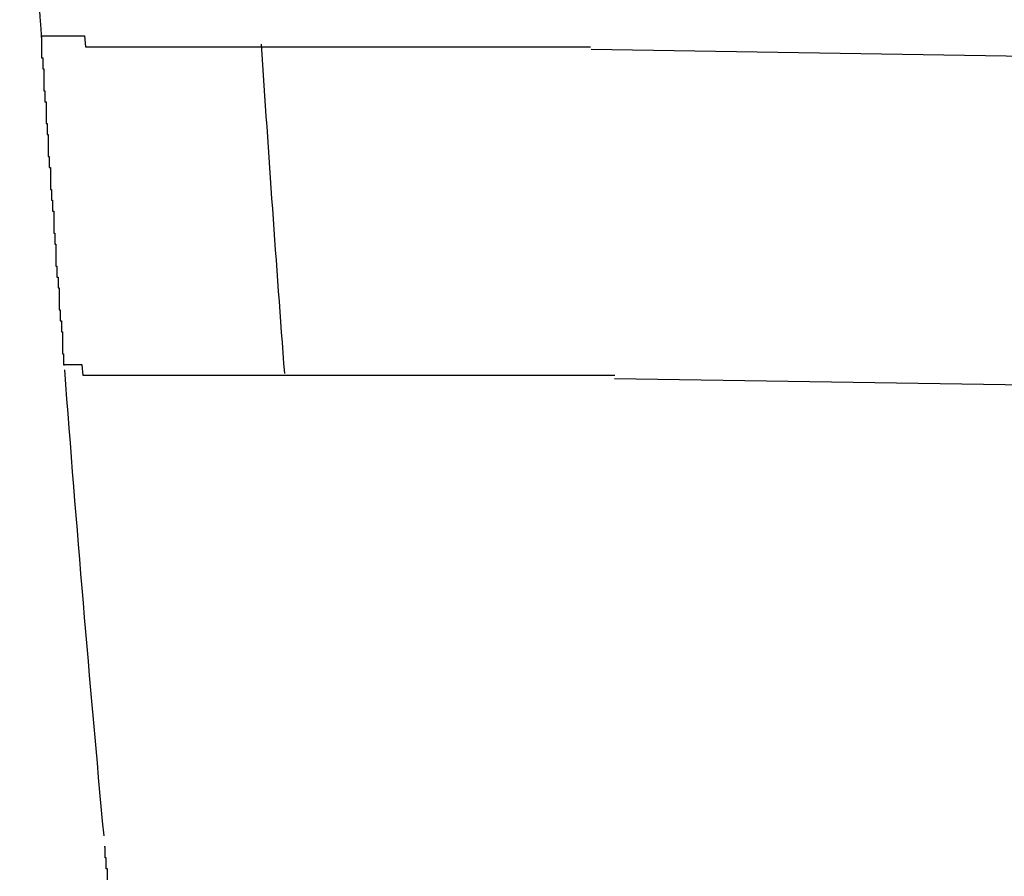
# Model space of a CAD drawing. Extents: x 543 to 20719, y 176 to 14052.
# Drawn here: x 5471 to 5480, y 13025 to 13033 of the extents above; entities that cross this region are included whole.
import ezdxf

# ---------------------------------------------------------------- set-up
doc = ezdxf.new("R2010")
doc.units = 0
doc.header["$LTSCALE"] = 50
doc.header["$MEASUREMENT"] = 0
doc.layers.add('鼻隠し前コーナー樹脂', color=4, linetype='CONTINUOUS')

msp = doc.modelspace()

# ---------------------------------------------------------------- linework, layer by layer
at = {"layer": '鼻隠し前コーナー樹脂', "linetype": 'Continuous'}
for p, q in [((5498.3602, 13032.029), (5476.6642, 13032.3761)), ((5498.3122, 13029.0294), (5476.8789, 13029.3723))]:
    msp.add_line(p, q, dxfattribs=at)
at = {"layer": '鼻隠し前コーナー樹脂'}
for points in [[(5471.6504, 13032.5, 0), (5471.6504, 13032.5, 0), (5471.6504, 13032.5, 0), (5471.6504, 13032.5, 0), (5471.6504, 13032.5, 0), (5471.6504, 13032.5, 0), (5471.6504, 13032.5, 0), (5471.6504, 13032.4, 0), (5471.6504, 13032.4, 0), (5471.6504, 13032.4, 0), (5471.6504, 13032.4, 0), (5471.6504, 13032.4, 0), (5471.6504, 13032.4, 0), (5471.6504, 13032.4, 0), (5471.6504, 13032.4, 0), (5471.6504, 13032.4, 0), (5471.6504, 13032.4, 0), (5471.6504, 13032.4, 0), (5471.6504, 13032.4, 0), (5471.6504, 13032.4, 0), (5471.6504, 13032.4, 0), (5471.6504, 13032.4, 0), (5471.6504, 13032.4, 0), (5471.6504, 13032.4, 0), (5471.6504, 13032.4, 0), (5471.6504, 13032.4, 0), (5471.6504, 13032.4, 0), (5471.6504, 13032.4, 0), (5471.6504, 13032.4, 0), (5471.6504, 13032.4, 0), (5471.6504, 13032.4, 0), (5471.6504, 13032.4, 0), (5471.6504, 13032.4, 0), (5471.6504, 13032.4, 0), (5471.6504, 13032.4, 0), (5471.6504, 13032.4, 0), (5471.6504, 13032.4, 0), (5471.6504, 13032.4, 0), (5471.6504, 13032.4, 0), (5471.6504, 13032.4, 0), (5471.6504, 13032.4, 0), (5471.6504, 13032.4, 0), (5471.6504, 13032.4, 0), (5471.6504, 13032.4, 0), (5471.6504, 13032.4, 0), (5471.6504, 13032.4, 0), (5471.6504, 13032.4, 0), (5471.6504, 13032.4, 0), (5471.6504, 13032.4, 0), (5471.6504, 13032.4, 0), (5471.6504, 13032.4, 0), (5471.6504, 13032.4, 0), (5471.6504, 13032.4, 0), (5471.6504, 13032.4, 0), (5471.6504, 13032.4, 0), (5471.6504, 13032.4, 0), (5471.6504, 13032.4, 0), (5471.6504, 13032.4, 0), (5471.6504, 13032.4, 0), (5471.6504, 13032.4, 0), (5471.6504, 13032.4, 0), (5471.6504, 13032.4, 0), (5471.6504, 13032.3, 0), (5471.6604, 13032.3, 0), (5471.6604, 13032.3, 0), (5471.6604, 13032.3, 0), (5471.6604, 13032.3, 0), (5471.6604, 13032.3, 0), (5471.6604, 13032.3, 0), (5471.6604, 13032.3, 0), (5471.6604, 13032.3, 0), (5471.6604, 13032.3, 0), (5471.6604, 13032.3, 0), (5471.6604, 13032.3, 0), (5471.6604, 13032.3, 0), (5471.6604, 13032.3, 0), (5471.6604, 13032.3, 0), (5471.6604, 13032.3, 0), (5471.6604, 13032.3, 0), (5471.6604, 13032.3, 0), (5471.6604, 13032.3, 0), (5471.6604, 13032.3, 0), (5471.6604, 13032.3, 0), (5471.6604, 13032.3, 0), (5471.6604, 13032.3, 0), (5471.6604, 13032.3, 0), (5471.6604, 13032.3, 0), (5471.6604, 13032.2, 0), (5471.6604, 13032.2, 0), (5471.6604, 13032.2, 0), (5471.6604, 13032.2, 0), (5471.6604, 13032.2, 0), (5471.6604, 13032.2, 0), (5471.6604, 13032.2, 0), (5471.6604, 13032.2, 0), (5471.6604, 13032.2, 0), (5471.6604, 13032.2, 0), (5471.6604, 13032.2, 0), (5471.6704, 13032.2, 0), (5471.6704, 13032.2, 0), (5471.6704, 13032.2, 0), (5471.6704, 13032.2, 0), (5471.6704, 13032.2, 0), (5471.6704, 13032.2, 0), (5471.6704, 13032.2, 0), (5471.6704, 13032.2, 0), (5471.6704, 13032.1, 0), (5471.6704, 13032.1, 0), (5471.6704, 13032.1, 0), (5471.6704, 13032.1, 0), (5471.6704, 13032.1, 0), (5471.6704, 13032.1, 0), (5471.6704, 13032.1, 0), (5471.6704, 13032.1, 0), (5471.6704, 13032.1, 0), (5471.6704, 13032.1, 0), (5471.6704, 13032.1, 0), (5471.6704, 13032.1, 0), (5471.6704, 13032.1, 0), (5471.6704, 13032.1, 0), (5471.6704, 13032.1, 0), (5471.6704, 13032.1, 0), (5471.6704, 13032.1, 0), (5471.6704, 13032, 0), (5471.6804, 13032, 0), (5471.6804, 13032, 0), (5471.6804, 13032, 0), (5471.6804, 13032, 0), (5471.6804, 13032, 0), (5471.6804, 13032, 0), (5471.6804, 13032, 0), (5471.6804, 13032, 0), (5471.6804, 13032, 0), (5471.6804, 13032, 0), (5471.6804, 13032, 0), (5471.6804, 13032, 0), (5471.6804, 13032, 0), (5471.6804, 13032, 0), (5471.6804, 13031.9, 0), (5471.6804, 13031.9, 0), (5471.6804, 13031.9, 0), (5471.6804, 13031.9, 0), (5471.6804, 13031.9, 0), (5471.6804, 13031.9, 0), (5471.6804, 13031.9, 0), (5471.6804, 13031.9, 0), (5471.6904, 13031.9, 0), (5471.6904, 13031.9, 0), (5471.6904, 13031.9, 0), (5471.6904, 13031.9, 0), (5471.6904, 13031.9, 0), (5471.6904, 13031.9, 0), (5471.6904, 13031.8, 0), (5471.6904, 13031.8, 0), (5471.6904, 13031.8, 0), (5471.6904, 13031.8, 0), (5471.6904, 13031.8, 0), (5471.6904, 13031.8, 0), (5471.6904, 13031.8, 0), (5471.6904, 13031.8, 0), (5471.6904, 13031.8, 0), (5471.6904, 13031.8, 0), (5471.6904, 13031.8, 0), (5471.6904, 13031.8, 0), (5471.6904, 13031.8, 0), (5471.6904, 13031.7, 0), (5471.7004, 13031.7, 0), (5471.7004, 13031.7, 0), (5471.7004, 13031.7, 0), (5471.7004, 13031.7, 0), (5471.7004, 13031.7, 0), (5471.7004, 13031.7, 0), (5471.7004, 13031.7, 0), (5471.7004, 13031.7, 0), (5471.7004, 13031.7, 0), (5471.7004, 13031.7, 0), (5471.7004, 13031.7, 0), (5471.7004, 13031.6, 0), (5471.7004, 13031.6, 0), (5471.7004, 13031.6, 0), (5471.7004, 13031.6, 0), (5471.7004, 13031.6, 0), (5471.7004, 13031.6, 0), (5471.7004, 13031.6, 0), (5471.7004, 13031.6, 0), (5471.7104, 13031.6, 0), (5471.7104, 13031.6, 0), (5471.7104, 13031.6, 0), (5471.7104, 13031.6, 0), (5471.7104, 13031.5, 0), (5471.7104, 13031.5, 0), (5471.7104, 13031.5, 0), (5471.7104, 13031.5, 0), (5471.7104, 13031.5, 0), (5471.7104, 13031.5, 0), (5471.7104, 13031.5, 0), (5471.7104, 13031.5, 0), (5471.7104, 13031.5, 0), (5471.7104, 13031.5, 0), (5471.7104, 13031.5, 0), (5471.7104, 13031.5, 0), (5471.7104, 13031.4, 0), (5471.7204, 13031.4, 0), (5471.7204, 13031.4, 0), (5471.7204, 13031.4, 0), (5471.7204, 13031.4, 0), (5471.7204, 13031.4, 0), (5471.7204, 13031.4, 0), (5471.7204, 13031.4, 0), (5471.7204, 13031.4, 0), (5471.7204, 13031.4, 0), (5471.7204, 13031.4, 0), (5471.7204, 13031.3, 0), (5471.7204, 13031.3, 0), (5471.7204, 13031.3, 0), (5471.7204, 13031.3, 0), (5471.7204, 13031.3, 0), (5471.7204, 13031.3, 0), (5471.7204, 13031.3, 0), (5471.7304, 13031.3, 0), (5471.7304, 13031.3, 0), (5471.7304, 13031.3, 0), (5471.7304, 13031.3, 0), (5471.7304, 13031.2, 0), (5471.7304, 13031.2, 0), (5471.7304, 13031.2, 0), (5471.7304, 13031.2, 0), (5471.7304, 13031.2, 0), (5471.7304, 13031.2, 0), (5471.7304, 13031.2, 0), (5471.7304, 13031.2, 0), (5471.7304, 13031.2, 0), (5471.7304, 13031.2, 0), (5471.7304, 13031.2, 0), (5471.7304, 13031.1, 0), (5471.7404, 13031.1, 0), (5471.7404, 13031.1, 0), (5471.7404, 13031.1, 0), (5471.7404, 13031.1, 0), (5471.7404, 13031.1, 0), (5471.7404, 13031.1, 0), (5471.7404, 13031.1, 0), (5471.7404, 13031.1, 0), (5471.7404, 13031.1, 0), (5471.7404, 13031.1, 0), (5471.7404, 13031, 0), (5471.7404, 13031, 0), (5471.7404, 13031, 0), (5471.7404, 13031, 0), (5471.7404, 13031, 0), (5471.7504, 13031, 0), (5471.7504, 13031, 0), (5471.7504, 13031, 0), (5471.7504, 13031, 0), (5471.7504, 13031, 0), (5471.7504, 13031, 0)], [(5471.6504, 13032.5, 0), (5471.6504, 13032.5, 0), (5471.6504, 13032.5, 0), (5471.6504, 13032.5, 0), (5471.6504, 13032.5, 0), (5471.6504, 13032.5, 0), (5471.6504, 13032.5, 0), (5471.6604, 13032.5, 0), (5471.6604, 13032.5, 0), (5471.6604, 13032.5, 0), (5471.6604, 13032.5, 0), (5471.6604, 13032.5, 0), (5471.6604, 13032.5, 0), (5471.6604, 13032.5, 0), (5471.6604, 13032.5, 0), (5471.6604, 13032.5, 0), (5471.6704, 13032.5, 0), (5471.6704, 13032.5, 0), (5471.6704, 13032.5, 0), (5471.6704, 13032.5, 0), (5471.6704, 13032.5, 0), (5471.6704, 13032.5, 0), (5471.6704, 13032.5, 0), (5471.6804, 13032.5, 0), (5471.6804, 13032.5, 0), (5471.6804, 13032.5, 0), (5471.6804, 13032.5, 0), (5471.6804, 13032.5, 0), (5471.6904, 13032.5, 0), (5471.6904, 13032.5, 0), (5471.6904, 13032.5, 0), (5471.6904, 13032.5, 0), (5471.6904, 13032.5, 0), (5471.7004, 13032.5, 0), (5471.7004, 13032.5, 0), (5471.7004, 13032.5, 0), (5471.7004, 13032.5, 0), (5471.7104, 13032.5, 0), (5471.7104, 13032.5, 0), (5471.7104, 13032.5, 0), (5471.7204, 13032.5, 0), (5471.7204, 13032.5, 0), (5471.7204, 13032.5, 0), (5471.7304, 13032.5, 0), (5471.7304, 13032.5, 0), (5471.7304, 13032.5, 0), (5471.7404, 13032.5, 0), (5471.7404, 13032.5, 0), (5471.7404, 13032.5, 0), (5471.7504, 13032.5, 0), (5471.7504, 13032.5, 0), (5471.7604, 13032.5, 0), (5471.7604, 13032.5, 0), (5471.7604, 13032.5, 0), (5471.7704, 13032.5, 0), (5471.7704, 13032.5, 0), (5471.7804, 13032.5, 0), (5471.7804, 13032.5, 0), (5471.7904, 13032.5, 0), (5471.7904, 13032.5, 0), (5471.8004, 13032.5, 0), (5471.8004, 13032.5, 0), (5471.8104, 13032.5, 0), (5471.8104, 13032.5, 0), (5471.8204, 13032.5, 0), (5471.8204, 13032.5, 0), (5471.8304, 13032.5, 0), (5471.8404, 13032.5, 0), (5471.8404, 13032.5, 0), (5471.8504, 13032.5, 0), (5471.8504, 13032.5, 0), (5471.8604, 13032.5, 0), (5471.8604, 13032.5, 0), (5471.8704, 13032.5, 0), (5471.8804, 13032.5, 0), (5471.8804, 13032.5, 0), (5471.8904, 13032.5, 0), (5471.9004, 13032.5, 0), (5471.9004, 13032.5, 0), (5471.9104, 13032.5, 0), (5471.9204, 13032.5, 0), (5471.9204, 13032.5, 0), (5471.9304, 13032.5, 0), (5471.9404, 13032.5, 0), (5471.9404, 13032.5, 0), (5471.9504, 13032.5, 0), (5471.9604, 13032.5, 0), (5471.9704, 13032.5, 0), (5471.9704, 13032.5, 0), (5471.9804, 13032.5, 0), (5471.9904, 13032.5, 0), (5471.9904, 13032.5, 0), (5472.0004, 13032.5, 0), (5472.0104, 13032.5, 0), (5472.0204, 13032.5, 0), (5472.0304, 13032.5, 0), (5472.0304, 13032.5, 0), (5472.0404, 13032.5, 0), (5472.0504, 13032.4, 0), (5472.0604, 13032.4, 0), (5472.0704, 13032.4, 0), (5472.0704, 13032.4, 0), (5472.0804, 13032.4, 0), (5472.0904, 13032.4, 0), (5472.1004, 13032.4, 0), (5472.1104, 13032.4, 0), (5472.1204, 13032.4, 0), (5472.1204, 13032.4, 0), (5472.1304, 13032.4, 0), (5472.1404, 13032.4, 0), (5472.1504, 13032.4, 0), (5472.1604, 13032.4, 0), (5472.1704, 13032.4, 0), (5472.1804, 13032.4, 0), (5472.1904, 13032.4, 0), (5472.2004, 13032.4, 0), (5472.2104, 13032.4, 0), (5472.2204, 13032.4, 0), (5472.2304, 13032.4, 0), (5472.2404, 13032.4, 0), (5472.2404, 13032.4, 0), (5472.2504, 13032.4, 0), (5472.2604, 13032.4, 0), (5472.2704, 13032.4, 0), (5472.2804, 13032.4, 0), (5472.2904, 13032.4, 0), (5472.3004, 13032.4, 0), (5472.3104, 13032.4, 0), (5472.3304, 13032.4, 0), (5472.3404, 13032.4, 0), (5472.3504, 13032.4, 0), (5472.3604, 13032.4, 0), (5472.3704, 13032.4, 0), (5472.3804, 13032.4, 0), (5472.3904, 13032.4, 0), (5472.4004, 13032.4, 0), (5472.4104, 13032.4, 0), (5472.4204, 13032.4, 0), (5472.4304, 13032.4, 0), (5472.4404, 13032.4, 0), (5472.4504, 13032.4, 0), (5472.4704, 13032.4, 0), (5472.4804, 13032.4, 0), (5472.4904, 13032.4, 0), (5472.5004, 13032.4, 0), (5472.5104, 13032.4, 0), (5472.5204, 13032.4, 0), (5472.5304, 13032.4, 0), (5472.5504, 13032.4, 0), (5472.5604, 13032.4, 0), (5472.5704, 13032.4, 0), (5472.5804, 13032.4, 0), (5472.5904, 13032.4, 0), (5472.6104, 13032.4, 0), (5472.6204, 13032.4, 0), (5472.6304, 13032.4, 0), (5472.6404, 13032.4, 0), (5472.6504, 13032.4, 0), (5472.6704, 13032.4, 0), (5472.6804, 13032.4, 0), (5472.6904, 13032.4, 0), (5472.7004, 13032.4, 0), (5472.7204, 13032.4, 0), (5472.7304, 13032.4, 0), (5472.7404, 13032.4, 0), (5472.7604, 13032.4, 0), (5472.7704, 13032.4, 0), (5472.7804, 13032.4, 0), (5472.7904, 13032.4, 0), (5472.8104, 13032.4, 0), (5472.8204, 13032.4, 0), (5472.8304, 13032.4, 0), (5472.8504, 13032.4, 0), (5472.8604, 13032.4, 0), (5472.8704, 13032.4, 0), (5472.8904, 13032.4, 0), (5472.9004, 13032.4, 0), (5472.9204, 13032.4, 0), (5472.9304, 13032.4, 0), (5472.9404, 13032.4, 0), (5472.9604, 13032.4, 0), (5472.9704, 13032.4, 0), (5472.9804, 13032.4, 0), (5473.0004, 13032.4, 0), (5473.0104, 13032.4, 0), (5473.0304, 13032.4, 0), (5473.0404, 13032.4, 0), (5473.0504, 13032.4, 0), (5473.0704, 13032.4, 0), (5473.0804, 13032.4, 0), (5473.1004, 13032.4, 0), (5473.1104, 13032.4, 0), (5473.1304, 13032.4, 0), (5473.1404, 13032.4, 0), (5473.1604, 13032.4, 0), (5473.1704, 13032.4, 0), (5473.1904, 13032.4, 0), (5473.2004, 13032.4, 0), (5473.2204, 13032.4, 0), (5473.2304, 13032.4, 0), (5473.2504, 13032.4, 0), (5473.2604, 13032.4, 0), (5473.2804, 13032.4, 0), (5473.2904, 13032.4, 0), (5473.3104, 13032.4, 0), (5473.3204, 13032.4, 0), (5473.3404, 13032.4, 0), (5473.3504, 13032.4, 0), (5473.3704, 13032.4, 0), (5473.3804, 13032.4, 0), (5473.4004, 13032.4, 0), (5473.4104, 13032.4, 0), (5473.4304, 13032.4, 0), (5473.4504, 13032.4, 0), (5473.4604, 13032.4, 0), (5473.4804, 13032.4, 0), (5473.4904, 13032.4, 0), (5473.5104, 13032.4, 0), (5473.5304, 13032.4, 0), (5473.5404, 13032.4, 0), (5473.5604, 13032.4, 0), (5473.5704, 13032.4, 0), (5473.5904, 13032.4, 0), (5473.6104, 13032.4, 0), (5473.6204, 13032.4, 0), (5473.6404, 13032.4, 0), (5473.6604, 13032.4, 0), (5473.6704, 13032.4, 0), (5473.6904, 13032.4, 0), (5473.7004, 13032.4, 0), (5473.7204, 13032.4, 0), (5473.7404, 13032.4, 0), (5473.7504, 13032.4, 0), (5473.7704, 13032.4, 0), (5473.7904, 13032.4, 0), (5473.8104, 13032.4, 0), (5473.8204, 13032.4, 0), (5473.8404, 13032.4, 0), (5473.8604, 13032.4, 0), (5473.8704, 13032.4, 0), (5473.8904, 13032.4, 0), (5473.9104, 13032.4, 0), (5473.9204, 13032.4, 0), (5473.9404, 13032.4, 0), (5473.9604, 13032.4, 0), (5473.9804, 13032.4, 0), (5473.9904, 13032.4, 0), (5474.0104, 13032.4, 0), (5474.0304, 13032.4, 0), (5474.0504, 13032.4, 0), (5474.0604, 13032.4, 0), (5474.0804, 13032.4, 0), (5474.1004, 13032.4, 0), (5474.1204, 13032.4, 0), (5474.1304, 13032.4, 0), (5474.1504, 13032.4, 0), (5474.1704, 13032.4, 0), (5474.1904, 13032.4, 0), (5474.2104, 13032.4, 0), (5474.2204, 13032.4, 0), (5474.2404, 13032.4, 0), (5474.2604, 13032.4, 0), (5474.2804, 13032.4, 0), (5474.3004, 13032.4, 0), (5474.3104, 13032.4, 0), (5474.3304, 13032.4, 0), (5474.3504, 13032.4, 0), (5474.3704, 13032.4, 0), (5474.3904, 13032.4, 0), (5474.4104, 13032.4, 0), (5474.4204, 13032.4, 0), (5474.4404, 13032.4, 0), (5474.4604, 13032.4, 0), (5474.4804, 13032.4, 0), (5474.5004, 13032.4, 0), (5474.5204, 13032.4, 0), (5474.5304, 13032.4, 0), (5474.5504, 13032.4, 0), (5474.5704, 13032.4, 0), (5474.5904, 13032.4, 0), (5474.6104, 13032.4, 0), (5474.6304, 13032.4, 0), (5474.6504, 13032.4, 0), (5474.6704, 13032.4, 0), (5474.6804, 13032.4, 0), (5474.7004, 13032.4, 0), (5474.7204, 13032.4, 0), (5474.7404, 13032.4, 0), (5474.7604, 13032.4, 0), (5474.7804, 13032.4, 0), (5474.8004, 13032.4, 0), (5474.8204, 13032.4, 0), (5474.8404, 13032.4, 0), (5474.8604, 13032.4, 0), (5474.8804, 13032.4, 0), (5474.8904, 13032.4, 0), (5474.9104, 13032.4, 0), (5474.9304, 13032.4, 0), (5474.9504, 13032.4, 0), (5474.9704, 13032.4, 0), (5474.9904, 13032.4, 0), (5475.0104, 13032.4, 0), (5475.0304, 13032.4, 0), (5475.0504, 13032.4, 0), (5475.0704, 13032.4, 0), (5475.0904, 13032.4, 0), (5475.1104, 13032.4, 0), (5475.1304, 13032.4, 0), (5475.1504, 13032.4, 0), (5475.1704, 13032.4, 0), (5475.1904, 13032.4, 0), (5475.2104, 13032.4, 0), (5475.2304, 13032.4, 0), (5475.2404, 13032.4, 0), (5475.2604, 13032.4, 0), (5475.2804, 13032.4, 0), (5475.3004, 13032.4, 0), (5475.3204, 13032.4, 0), (5475.3404, 13032.4, 0), (5475.3604, 13032.4, 0), (5475.3804, 13032.4, 0), (5475.4004, 13032.4, 0), (5475.4204, 13032.4, 0), (5475.4404, 13032.4, 0), (5475.4604, 13032.4, 0), (5475.4804, 13032.4, 0), (5475.5004, 13032.4, 0), (5475.5204, 13032.4, 0), (5475.5404, 13032.4, 0), (5475.5604, 13032.4, 0), (5475.5804, 13032.4, 0), (5475.6004, 13032.4, 0), (5475.6204, 13032.4, 0), (5475.6404, 13032.4, 0), (5475.6604, 13032.4, 0), (5475.6804, 13032.4, 0), (5475.7004, 13032.4, 0), (5475.7204, 13032.4, 0), (5475.7404, 13032.4, 0), (5475.7604, 13032.4, 0), (5475.7804, 13032.4, 0), (5475.8004, 13032.4, 0), (5475.8204, 13032.4, 0), (5475.8504, 13032.4, 0), (5475.8704, 13032.4, 0), (5475.8904, 13032.4, 0), (5475.9104, 13032.4, 0), (5475.9304, 13032.4, 0), (5475.9504, 13032.4, 0), (5475.9704, 13032.4, 0), (5475.9904, 13032.4, 0), (5476.0104, 13032.4, 0), (5476.0304, 13032.4, 0), (5476.0504, 13032.4, 0), (5476.0704, 13032.4, 0), (5476.0904, 13032.4, 0), (5476.1104, 13032.4, 0), (5476.1304, 13032.4, 0), (5476.1504, 13032.4, 0), (5476.1704, 13032.4, 0), (5476.1904, 13032.4, 0), (5476.2104, 13032.4, 0), (5476.2304, 13032.4, 0), (5476.2504, 13032.4, 0), (5476.2704, 13032.4, 0), (5476.2904, 13032.4, 0), (5476.3104, 13032.4, 0), (5476.3404, 13032.4, 0), (5476.3604, 13032.4, 0), (5476.3804, 13032.4, 0), (5476.4004, 13032.4, 0), (5476.4204, 13032.4, 0), (5476.4404, 13032.4, 0), (5476.4604, 13032.4, 0), (5476.4804, 13032.4, 0), (5476.5004, 13032.4, 0), (5476.5204, 13032.4, 0), (5476.5404, 13032.4, 0), (5476.5604, 13032.4, 0), (5476.5804, 13032.4, 0), (5476.6004, 13032.4, 0), (5476.6204, 13032.4, 0), (5476.6404, 13032.4, 0), (5476.6604, 13032.4, 0)], [(5471.7504, 13031, 0), (5471.7504, 13030.9, 0), (5471.7504, 13030.9, 0), (5471.7504, 13030.9, 0), (5471.7504, 13030.9, 0), (5471.7504, 13030.9, 0), (5471.7504, 13030.9, 0), (5471.7504, 13030.9, 0), (5471.7504, 13030.9, 0), (5471.7504, 13030.9, 0), (5471.7504, 13030.9, 0), (5471.7604, 13030.9, 0), (5471.7604, 13030.8, 0), (5471.7604, 13030.8, 0), (5471.7604, 13030.8, 0), (5471.7604, 13030.8, 0), (5471.7604, 13030.8, 0), (5471.7604, 13030.8, 0), (5471.7604, 13030.8, 0), (5471.7604, 13030.8, 0), (5471.7604, 13030.8, 0), (5471.7604, 13030.8, 0), (5471.7604, 13030.8, 0), (5471.7604, 13030.7, 0), (5471.7604, 13030.7, 0), (5471.7604, 13030.7, 0), (5471.7704, 13030.7, 0), (5471.7704, 13030.7, 0), (5471.7704, 13030.7, 0), (5471.7704, 13030.7, 0), (5471.7704, 13030.7, 0), (5471.7704, 13030.7, 0), (5471.7704, 13030.7, 0), (5471.7704, 13030.7, 0), (5471.7704, 13030.6, 0), (5471.7704, 13030.6, 0), (5471.7704, 13030.6, 0), (5471.7704, 13030.6, 0), (5471.7704, 13030.6, 0), (5471.7704, 13030.6, 0), (5471.7704, 13030.6, 0), (5471.7704, 13030.6, 0), (5471.7804, 13030.6, 0), (5471.7804, 13030.6, 0), (5471.7804, 13030.6, 0), (5471.7804, 13030.5, 0), (5471.7804, 13030.5, 0), (5471.7804, 13030.5, 0), (5471.7804, 13030.5, 0), (5471.7804, 13030.5, 0), (5471.7804, 13030.5, 0), (5471.7804, 13030.5, 0), (5471.7804, 13030.5, 0), (5471.7804, 13030.5, 0), (5471.7804, 13030.5, 0), (5471.7804, 13030.5, 0), (5471.7804, 13030.4, 0), (5471.7804, 13030.4, 0), (5471.7904, 13030.4, 0), (5471.7904, 13030.4, 0), (5471.7904, 13030.4, 0), (5471.7904, 13030.4, 0), (5471.7904, 13030.4, 0), (5471.7904, 13030.4, 0), (5471.7904, 13030.4, 0), (5471.7904, 13030.4, 0), (5471.7904, 13030.4, 0), (5471.7904, 13030.4, 0), (5471.7904, 13030.3, 0), (5471.7904, 13030.3, 0), (5471.7904, 13030.3, 0), (5471.7904, 13030.3, 0), (5471.7904, 13030.3, 0), (5471.7904, 13030.3, 0), (5471.8004, 13030.3, 0), (5471.8004, 13030.3, 0), (5471.8004, 13030.3, 0), (5471.8004, 13030.3, 0), (5471.8004, 13030.3, 0), (5471.8004, 13030.3, 0), (5471.8004, 13030.2, 0), (5471.8004, 13030.2, 0), (5471.8004, 13030.2, 0), (5471.8004, 13030.2, 0), (5471.8004, 13030.2, 0), (5471.8004, 13030.2, 0), (5471.8004, 13030.2, 0), (5471.8004, 13030.2, 0), (5471.8004, 13030.2, 0), (5471.8004, 13030.2, 0), (5471.8004, 13030.2, 0), (5471.8104, 13030.2, 0), (5471.8104, 13030.1, 0), (5471.8104, 13030.1, 0), (5471.8104, 13030.1, 0), (5471.8104, 13030.1, 0), (5471.8104, 13030.1, 0), (5471.8104, 13030.1, 0), (5471.8104, 13030.1, 0), (5471.8104, 13030.1, 0), (5471.8104, 13030.1, 0), (5471.8104, 13030.1, 0), (5471.8104, 13030.1, 0), (5471.8104, 13030.1, 0), (5471.8104, 13030.1, 0), (5471.8104, 13030.1, 0), (5471.8104, 13030, 0), (5471.8104, 13030, 0), (5471.8104, 13030, 0), (5471.8204, 13030, 0), (5471.8204, 13030, 0), (5471.8204, 13030, 0), (5471.8204, 13030, 0), (5471.8204, 13030, 0), (5471.8204, 13030, 0), (5471.8204, 13030, 0), (5471.8204, 13030, 0), (5471.8204, 13030, 0), (5471.8204, 13030, 0), (5471.8204, 13030, 0), (5471.8204, 13029.9, 0), (5471.8204, 13029.9, 0), (5471.8204, 13029.9, 0), (5471.8204, 13029.9, 0), (5471.8204, 13029.9, 0), (5471.8204, 13029.9, 0), (5471.8204, 13029.9, 0), (5471.8204, 13029.9, 0), (5471.8204, 13029.9, 0), (5471.8304, 13029.9, 0), (5471.8304, 13029.9, 0), (5471.8304, 13029.9, 0), (5471.8304, 13029.9, 0), (5471.8304, 13029.9, 0), (5471.8304, 13029.9, 0), (5471.8304, 13029.8, 0), (5471.8304, 13029.8, 0), (5471.8304, 13029.8, 0), (5471.8304, 13029.8, 0), (5471.8304, 13029.8, 0), (5471.8304, 13029.8, 0), (5471.8304, 13029.8, 0), (5471.8304, 13029.8, 0), (5471.8304, 13029.8, 0), (5471.8304, 13029.8, 0), (5471.8304, 13029.8, 0), (5471.8304, 13029.8, 0), (5471.8304, 13029.8, 0), (5471.8304, 13029.8, 0), (5471.8304, 13029.8, 0), (5471.8304, 13029.8, 0), (5471.8404, 13029.8, 0), (5471.8404, 13029.7, 0), (5471.8404, 13029.7, 0), (5471.8404, 13029.7, 0), (5471.8404, 13029.7, 0), (5471.8404, 13029.7, 0), (5471.8404, 13029.7, 0), (5471.8404, 13029.7, 0), (5471.8404, 13029.7, 0), (5471.8404, 13029.7, 0), (5471.8404, 13029.7, 0), (5471.8404, 13029.7, 0), (5471.8404, 13029.7, 0), (5471.8404, 13029.7, 0), (5471.8404, 13029.7, 0), (5471.8404, 13029.7, 0), (5471.8404, 13029.7, 0), (5471.8404, 13029.7, 0), (5471.8404, 13029.7, 0), (5471.8404, 13029.7, 0), (5471.8404, 13029.6, 0), (5471.8404, 13029.6, 0), (5471.8404, 13029.6, 0), (5471.8404, 13029.6, 0), (5471.8404, 13029.6, 0), (5471.8404, 13029.6, 0), (5471.8404, 13029.6, 0), (5471.8504, 13029.6, 0), (5471.8504, 13029.6, 0), (5471.8504, 13029.6, 0), (5471.8504, 13029.6, 0), (5471.8504, 13029.6, 0), (5471.8504, 13029.6, 0), (5471.8504, 13029.6, 0), (5471.8504, 13029.6, 0), (5471.8504, 13029.6, 0), (5471.8504, 13029.6, 0), (5471.8504, 13029.6, 0), (5471.8504, 13029.6, 0), (5471.8504, 13029.6, 0), (5471.8504, 13029.6, 0), (5471.8504, 13029.6, 0), (5471.8504, 13029.6, 0), (5471.8504, 13029.6, 0), (5471.8504, 13029.6, 0), (5471.8504, 13029.5, 0), (5471.8504, 13029.5, 0), (5471.8504, 13029.5, 0), (5471.8504, 13029.5, 0), (5471.8504, 13029.5, 0), (5471.8504, 13029.5, 0), (5471.8504, 13029.5, 0), (5471.8504, 13029.5, 0), (5471.8504, 13029.5, 0), (5471.8504, 13029.5, 0), (5471.8504, 13029.5, 0), (5471.8504, 13029.5, 0), (5471.8504, 13029.5, 0), (5471.8504, 13029.5, 0), (5471.8504, 13029.5, 0), (5471.8504, 13029.5, 0), (5471.8504, 13029.5, 0), (5471.8504, 13029.5, 0), (5471.8504, 13029.5, 0), (5471.8504, 13029.5, 0), (5471.8504, 13029.5, 0), (5471.8504, 13029.5, 0), (5471.8504, 13029.5, 0), (5471.8504, 13029.5, 0), (5471.8504, 13029.5, 0), (5471.8604, 13029.5, 0), (5471.8604, 13029.5, 0), (5471.8604, 13029.5, 0), (5471.8604, 13029.5, 0), (5471.8604, 13029.5, 0), (5471.8604, 13029.5, 0), (5471.8604, 13029.5, 0), (5471.8604, 13029.5, 0), (5471.8604, 13029.5, 0), (5471.8604, 13029.5, 0), (5471.8604, 13029.5, 0), (5471.8604, 13029.5, 0), (5471.8604, 13029.5, 0), (5471.8604, 13029.5, 0), (5471.8604, 13029.5, 0), (5471.8604, 13029.5, 0), (5471.8604, 13029.5, 0), (5471.8604, 13029.5, 0), (5471.8604, 13029.5, 0), (5471.8604, 13029.5, 0), (5471.8604, 13029.5, 0), (5471.8604, 13029.5, 0), (5471.8604, 13029.5, 0), (5471.8604, 13029.5, 0), (5471.8604, 13029.5, 0), (5471.8604, 13029.5, 0), (5471.8604, 13029.5, 0), (5471.8604, 13029.5, 0), (5471.8604, 13029.5, 0), (5471.8604, 13029.5, 0), (5471.8604, 13029.5, 0), (5471.8604, 13029.5, 0), (5471.8604, 13029.5, 0), (5471.8604, 13029.5, 0), (5471.8604, 13029.5, 0)], [(5476.8804, 13029.4, 0), (5476.8604, 13029.4, 0), (5476.8404, 13029.4, 0), (5476.8204, 13029.4, 0), (5476.8004, 13029.4, 0), (5476.7804, 13029.4, 0), (5476.7604, 13029.4, 0), (5476.7304, 13029.4, 0), (5476.7104, 13029.4, 0), (5476.6904, 13029.4, 0), (5476.6704, 13029.4, 0), (5476.6504, 13029.4, 0), (5476.6304, 13029.4, 0), (5476.6104, 13029.4, 0), (5476.5904, 13029.4, 0), (5476.5704, 13029.4, 0), (5476.5504, 13029.4, 0), (5476.5304, 13029.4, 0), (5476.5104, 13029.4, 0), (5476.4904, 13029.4, 0), (5476.4704, 13029.4, 0), (5476.4504, 13029.4, 0), (5476.4304, 13029.4, 0), (5476.4104, 13029.4, 0), (5476.3904, 13029.4, 0), (5476.3704, 13029.4, 0), (5476.3504, 13029.4, 0), (5476.3204, 13029.4, 0), (5476.3004, 13029.4, 0), (5476.2804, 13029.4, 0), (5476.2604, 13029.4, 0), (5476.2404, 13029.4, 0), (5476.2204, 13029.4, 0), (5476.2004, 13029.4, 0), (5476.1804, 13029.4, 0), (5476.1604, 13029.4, 0), (5476.1404, 13029.4, 0), (5476.1204, 13029.4, 0), (5476.1004, 13029.4, 0), (5476.0804, 13029.4, 0), (5476.0604, 13029.4, 0), (5476.0404, 13029.4, 0), (5476.0204, 13029.4, 0), (5476.0004, 13029.4, 0), (5475.9804, 13029.4, 0), (5475.9604, 13029.4, 0), (5475.9404, 13029.4, 0), (5475.9204, 13029.4, 0), (5475.9004, 13029.4, 0), (5475.8804, 13029.4, 0), (5475.8604, 13029.4, 0), (5475.8404, 13029.4, 0), (5475.8204, 13029.4, 0), (5475.8004, 13029.4, 0), (5475.7804, 13029.4, 0), (5475.7604, 13029.4, 0), (5475.7404, 13029.4, 0), (5475.7204, 13029.4, 0), (5475.7004, 13029.4, 0), (5475.6804, 13029.4, 0), (5475.6604, 13029.4, 0), (5475.6404, 13029.4, 0), (5475.6204, 13029.4, 0), (5475.6004, 13029.4, 0), (5475.5804, 13029.4, 0), (5475.5604, 13029.4, 0), (5475.5404, 13029.4, 0), (5475.5204, 13029.4, 0), (5475.5004, 13029.4, 0), (5475.4804, 13029.4, 0), (5475.4604, 13029.4, 0), (5475.4404, 13029.4, 0), (5475.4204, 13029.4, 0), (5475.4004, 13029.4, 0), (5475.3804, 13029.4, 0), (5475.3604, 13029.4, 0), (5475.3404, 13029.4, 0), (5475.3204, 13029.4, 0), (5475.3004, 13029.4, 0), (5475.2804, 13029.4, 0), (5475.2604, 13029.4, 0), (5475.2404, 13029.4, 0), (5475.2204, 13029.4, 0), (5475.2104, 13029.4, 0), (5475.1904, 13029.4, 0), (5475.1704, 13029.4, 0), (5475.1504, 13029.4, 0), (5475.1304, 13029.4, 0), (5475.1104, 13029.4, 0), (5475.0904, 13029.4, 0), (5475.0704, 13029.4, 0), (5475.0504, 13029.4, 0), (5475.0304, 13029.4, 0), (5475.0104, 13029.4, 0), (5474.9904, 13029.4, 0), (5474.9804, 13029.4, 0), (5474.9604, 13029.4, 0), (5474.9404, 13029.4, 0), (5474.9204, 13029.4, 0), (5474.9004, 13029.4, 0), (5474.8804, 13029.4, 0), (5474.8604, 13029.4, 0), (5474.8404, 13029.4, 0), (5474.8204, 13029.4, 0), (5474.8104, 13029.4, 0), (5474.7904, 13029.4, 0), (5474.7704, 13029.4, 0), (5474.7504, 13029.4, 0), (5474.7304, 13029.4, 0), (5474.7104, 13029.4, 0), (5474.6904, 13029.4, 0), (5474.6704, 13029.4, 0), (5474.6604, 13029.4, 0), (5474.6404, 13029.4, 0), (5474.6204, 13029.4, 0), (5474.6004, 13029.4, 0), (5474.5804, 13029.4, 0), (5474.5604, 13029.4, 0), (5474.5504, 13029.4, 0), (5474.5304, 13029.4, 0), (5474.5104, 13029.4, 0), (5474.4904, 13029.4, 0), (5474.4704, 13029.4, 0), (5474.4604, 13029.4, 0), (5474.4404, 13029.4, 0), (5474.4204, 13029.4, 0), (5474.4004, 13029.4, 0), (5474.3804, 13029.4, 0), (5474.3704, 13029.4, 0), (5474.3504, 13029.4, 0), (5474.3304, 13029.4, 0), (5474.3104, 13029.4, 0), (5474.3004, 13029.4, 0), (5474.2804, 13029.4, 0), (5474.2604, 13029.4, 0), (5474.2404, 13029.4, 0), (5474.2304, 13029.4, 0), (5474.2104, 13029.4, 0), (5474.1904, 13029.4, 0), (5474.1704, 13029.4, 0), (5474.1604, 13029.4, 0), (5474.1404, 13029.4, 0), (5474.1204, 13029.4, 0), (5474.1004, 13029.4, 0), (5474.0904, 13029.4, 0), (5474.0704, 13029.4, 0), (5474.0504, 13029.4, 0), (5474.0404, 13029.4, 0), (5474.0204, 13029.4, 0), (5474.0004, 13029.4, 0), (5473.9904, 13029.4, 0), (5473.9704, 13029.4, 0), (5473.9504, 13029.4, 0), (5473.9304, 13029.4, 0), (5473.9204, 13029.4, 0), (5473.9004, 13029.4, 0), (5473.8904, 13029.4, 0), (5473.8704, 13029.4, 0), (5473.8504, 13029.4, 0), (5473.8404, 13029.4, 0), (5473.8204, 13029.4, 0), (5473.8004, 13029.4, 0), (5473.7904, 13029.4, 0), (5473.7704, 13029.4, 0), (5473.7504, 13029.4, 0), (5473.7404, 13029.4, 0), (5473.7204, 13029.4, 0), (5473.7104, 13029.4, 0), (5473.6904, 13029.4, 0), (5473.6704, 13029.4, 0), (5473.6604, 13029.4, 0), (5473.6404, 13029.4, 0), (5473.6304, 13029.4, 0), (5473.6104, 13029.4, 0), (5473.6004, 13029.4, 0), (5473.5804, 13029.4, 0), (5473.5704, 13029.4, 0), (5473.5504, 13029.4, 0), (5473.5304, 13029.4, 0), (5473.5204, 13029.4, 0), (5473.5004, 13029.4, 0), (5473.4904, 13029.4, 0), (5473.4704, 13029.4, 0), (5473.4604, 13029.4, 0), (5473.4404, 13029.4, 0), (5473.4304, 13029.4, 0), (5473.4104, 13029.4, 0), (5473.4004, 13029.4, 0), (5473.3804, 13029.4, 0), (5473.3704, 13029.4, 0), (5473.3504, 13029.4, 0), (5473.3404, 13029.4, 0), (5473.3304, 13029.4, 0), (5473.3104, 13029.4, 0), (5473.3004, 13029.4, 0), (5473.2804, 13029.4, 0), (5473.2704, 13029.4, 0), (5473.2504, 13029.4, 0), (5473.2404, 13029.4, 0), (5473.2204, 13029.4, 0), (5473.2104, 13029.4, 0), (5473.2004, 13029.4, 0), (5473.1804, 13029.4, 0), (5473.1704, 13029.4, 0), (5473.1504, 13029.4, 0), (5473.1404, 13029.4, 0), (5473.1304, 13029.4, 0), (5473.1104, 13029.4, 0), (5473.1004, 13029.4, 0), (5473.0904, 13029.4, 0), (5473.0704, 13029.4, 0), (5473.0604, 13029.4, 0), (5473.0504, 13029.4, 0), (5473.0304, 13029.4, 0), (5473.0204, 13029.4, 0), (5473.0104, 13029.4, 0), (5472.9904, 13029.4, 0), (5472.9804, 13029.4, 0), (5472.9704, 13029.4, 0), (5472.9504, 13029.4, 0), (5472.9404, 13029.4, 0), (5472.9304, 13029.4, 0), (5472.9204, 13029.4, 0), (5472.9004, 13029.4, 0), (5472.8904, 13029.4, 0), (5472.8804, 13029.4, 0), (5472.8704, 13029.4, 0), (5472.8504, 13029.4, 0), (5472.8404, 13029.4, 0), (5472.8304, 13029.4, 0), (5472.8204, 13029.4, 0), (5472.8104, 13029.4, 0), (5472.7904, 13029.4, 0), (5472.7804, 13029.4, 0), (5472.7704, 13029.4, 0), (5472.7604, 13029.4, 0), (5472.7504, 13029.4, 0), (5472.7304, 13029.4, 0), (5472.7204, 13029.4, 0), (5472.7104, 13029.4, 0), (5472.7004, 13029.4, 0), (5472.6904, 13029.4, 0), (5472.6804, 13029.4, 0), (5472.6704, 13029.4, 0), (5472.6504, 13029.4, 0), (5472.6404, 13029.4, 0), (5472.6304, 13029.4, 0), (5472.6204, 13029.4, 0), (5472.6104, 13029.4, 0), (5472.6004, 13029.4, 0), (5472.5904, 13029.4, 0), (5472.5804, 13029.4, 0), (5472.5704, 13029.4, 0), (5472.5604, 13029.4, 0), (5472.5504, 13029.4, 0), (5472.5404, 13029.4, 0), (5472.5304, 13029.4, 0), (5472.5204, 13029.4, 0), (5472.5104, 13029.4, 0), (5472.5004, 13029.4, 0), (5472.4904, 13029.4, 0), (5472.4804, 13029.4, 0), (5472.4704, 13029.4, 0), (5472.4604, 13029.4, 0), (5472.4504, 13029.4, 0), (5472.4404, 13029.4, 0), (5472.4304, 13029.4, 0), (5472.4204, 13029.4, 0), (5472.4104, 13029.4, 0), (5472.4004, 13029.4, 0), (5472.3904, 13029.4, 0), (5472.3804, 13029.4, 0), (5472.3704, 13029.4, 0), (5472.3604, 13029.4, 0), (5472.3504, 13029.4, 0), (5472.3404, 13029.4, 0), (5472.3404, 13029.4, 0), (5472.3304, 13029.4, 0), (5472.3204, 13029.4, 0), (5472.3104, 13029.4, 0), (5472.3004, 13029.4, 0), (5472.2904, 13029.4, 0), (5472.2804, 13029.4, 0), (5472.2804, 13029.4, 0), (5472.2704, 13029.4, 0), (5472.2604, 13029.4, 0), (5472.2504, 13029.4, 0), (5472.2404, 13029.4, 0), (5472.2404, 13029.4, 0), (5472.2304, 13029.4, 0), (5472.2204, 13029.4, 0), (5472.2104, 13029.4, 0), (5472.2004, 13029.4, 0), (5472.2004, 13029.4, 0), (5472.1904, 13029.4, 0), (5472.1804, 13029.4, 0), (5472.1704, 13029.4, 0), (5472.1704, 13029.4, 0), (5472.1604, 13029.4, 0), (5472.1504, 13029.4, 0), (5472.1504, 13029.4, 0), (5472.1404, 13029.4, 0), (5472.1304, 13029.4, 0), (5472.1304, 13029.4, 0), (5472.1204, 13029.4, 0), (5472.1104, 13029.4, 0), (5472.1104, 13029.4, 0), (5472.1004, 13029.4, 0), (5472.0904, 13029.4, 0), (5472.0904, 13029.4, 0), (5472.0804, 13029.4, 0), (5472.0704, 13029.4, 0), (5472.0704, 13029.4, 0), (5472.0604, 13029.4, 0), (5472.0604, 13029.4, 0), (5472.0504, 13029.4, 0), (5472.0404, 13029.4, 0), (5472.0404, 13029.4, 0), (5472.0304, 13029.4, 0), (5472.0304, 13029.4, 0), (5472.0204, 13029.5, 0), (5472.0204, 13029.5, 0), (5472.0104, 13029.5, 0), (5472.0104, 13029.5, 0), (5472.0004, 13029.5, 0), (5472.0004, 13029.5, 0), (5471.9904, 13029.5, 0), (5471.9904, 13029.5, 0), (5471.9804, 13029.5, 0), (5471.9804, 13029.5, 0), (5471.9804, 13029.5, 0), (5471.9704, 13029.5, 0), (5471.9704, 13029.5, 0), (5471.9604, 13029.5, 0), (5471.9604, 13029.5, 0), (5471.9604, 13029.5, 0), (5471.9504, 13029.5, 0), (5471.9504, 13029.5, 0), (5471.9504, 13029.5, 0), (5471.9404, 13029.5, 0), (5471.9404, 13029.5, 0), (5471.9404, 13029.5, 0), (5471.9304, 13029.5, 0), (5471.9304, 13029.5, 0), (5471.9304, 13029.5, 0), (5471.9204, 13029.5, 0), (5471.9204, 13029.5, 0), (5471.9204, 13029.5, 0), (5471.9204, 13029.5, 0), (5471.9104, 13029.5, 0), (5471.9104, 13029.5, 0), (5471.9104, 13029.5, 0), (5471.9104, 13029.5, 0), (5471.9104, 13029.5, 0), (5471.9004, 13029.5, 0), (5471.9004, 13029.5, 0), (5471.9004, 13029.5, 0), (5471.9004, 13029.5, 0), (5471.8904, 13029.5, 0), (5471.8904, 13029.5, 0), (5471.8904, 13029.5, 0), (5471.8904, 13029.5, 0), (5471.8904, 13029.5, 0), (5471.8904, 13029.5, 0), (5471.8804, 13029.5, 0), (5471.8804, 13029.5, 0), (5471.8804, 13029.5, 0), (5471.8804, 13029.5, 0), (5471.8804, 13029.5, 0), (5471.8804, 13029.5, 0), (5471.8704, 13029.5, 0), (5471.8704, 13029.5, 0), (5471.8704, 13029.5, 0), (5471.8704, 13029.5, 0), (5471.8704, 13029.5, 0), (5471.8704, 13029.5, 0), (5471.8704, 13029.5, 0), (5471.8704, 13029.5, 0), (5471.8604, 13029.5, 0), (5471.8604, 13029.5, 0), (5471.8604, 13029.5, 0), (5471.8604, 13029.5, 0), (5471.8604, 13029.5, 0), (5471.8604, 13029.5, 0)], [(5472.2504, 13024.8, 0), (5472.2504, 13024.9, 0), (5472.2504, 13024.9, 0), (5472.2504, 13024.9, 0), (5472.2504, 13024.9, 0), (5472.2504, 13024.9, 0), (5472.2504, 13024.9, 0), (5472.2504, 13024.9, 0), (5472.2504, 13024.9, 0), (5472.2404, 13024.9, 0), (5472.2404, 13024.9, 0), (5472.2404, 13024.9, 0), (5472.2404, 13024.9, 0), (5472.2404, 13024.9, 0), (5472.2404, 13024.9, 0), (5472.2404, 13024.9, 0), (5472.2404, 13024.9, 0), (5472.2404, 13025, 0), (5472.2404, 13025, 0), (5472.2404, 13025, 0), (5472.2404, 13025, 0), (5472.2304, 13025, 0), (5472.2304, 13025, 0), (5472.2304, 13025, 0), (5472.2304, 13025, 0), (5472.2304, 13025, 0), (5472.2304, 13025, 0), (5472.2304, 13025, 0), (5472.2304, 13025, 0), (5472.2304, 13025, 0), (5472.2304, 13025, 0), (5472.2304, 13025, 0), (5472.2304, 13025, 0), (5472.2304, 13025, 0), (5472.2304, 13025, 0), (5472.2304, 13025, 0), (5472.2304, 13025, 0), (5472.2304, 13025, 0), (5472.2304, 13025, 0), (5472.2304, 13025, 0), (5472.2304, 13025, 0), (5472.2304, 13025, 0), (5472.2304, 13025, 0), (5472.2304, 13025, 0), (5472.2304, 13025, 0), (5472.2304, 13025, 0), (5472.2304, 13025, 0), (5472.2304, 13025, 0), (5472.2304, 13025, 0), (5472.2304, 13025, 0), (5472.2304, 13025, 0), (5472.2304, 13025, 0), (5472.2304, 13025, 0), (5472.2304, 13025, 0), (5472.2304, 13025, 0), (5472.2304, 13025, 0), (5472.2304, 13025, 0), (5472.2304, 13025, 0), (5472.2304, 13025, 0), (5472.2304, 13025, 0), (5472.2304, 13025, 0), (5472.2304, 13025, 0), (5472.2304, 13025, 0), (5472.2304, 13025, 0), (5472.2304, 13025, 0), (5472.2304, 13025, 0), (5472.2304, 13025, 0), (5472.2304, 13025, 0), (5472.2304, 13025, 0), (5472.2304, 13025, 0), (5472.2304, 13025, 0), (5472.2304, 13025, 0), (5472.2304, 13025, 0), (5472.2304, 13025, 0), (5472.2304, 13025, 0), (5472.2304, 13025, 0), (5472.2304, 13025, 0), (5472.2304, 13025, 0), (5472.2304, 13025, 0), (5472.2304, 13025, 0), (5472.2304, 13025, 0), (5472.2304, 13025, 0), (5472.2304, 13025, 0), (5472.2304, 13025, 0), (5472.2304, 13025, 0), (5472.2304, 13025, 0), (5472.2304, 13025, 0), (5472.2304, 13025, 0), (5472.2304, 13025, 0), (5472.2304, 13025, 0), (5472.2304, 13025, 0), (5472.2304, 13025, 0), (5472.2304, 13025, 0), (5472.2304, 13025, 0), (5472.2304, 13025, 0), (5472.2304, 13025, 0), (5472.2304, 13025.1, 0), (5472.2304, 13025.1, 0), (5472.2304, 13025.1, 0), (5472.2304, 13025.1, 0), (5472.2304, 13025.1, 0), (5472.2304, 13025.1, 0), (5472.2304, 13025.1, 0), (5472.2304, 13025.1, 0), (5472.2304, 13025.1, 0), (5472.2304, 13025.1, 0), (5472.2304, 13025.1, 0), (5472.2304, 13025.1, 0), (5472.2304, 13025.1, 0), (5472.2304, 13025.1, 0), (5472.2304, 13025.1, 0), (5472.2304, 13025.1, 0), (5472.2304, 13025.1, 0), (5472.2304, 13025.1, 0), (5472.2304, 13025.1, 0), (5472.2304, 13025.1, 0), (5472.2304, 13025.1, 0), (5472.2304, 13025.1, 0), (5472.2304, 13025.1, 0), (5472.2304, 13025.1, 0), (5472.2304, 13025.1, 0), (5472.2304, 13025.1, 0), (5472.2304, 13025.1, 0), (5472.2304, 13025.1, 0), (5472.2304, 13025.1, 0), (5472.2304, 13025.1, 0), (5472.2304, 13025.1, 0), (5472.2304, 13025.1, 0), (5472.2304, 13025.1, 0), (5472.2304, 13025.1, 0), (5472.2304, 13025.1, 0), (5472.2304, 13025.1, 0), (5472.2304, 13025.1, 0), (5472.2304, 13025.1, 0), (5472.2304, 13025.1, 0), (5472.2304, 13025.1, 0), (5472.2304, 13025.1, 0), (5472.2304, 13025.1, 0), (5472.2304, 13025.1, 0), (5472.2304, 13025.1, 0), (5472.2304, 13025.1, 0), (5472.2304, 13025.1, 0), (5472.2304, 13025.1, 0), (5472.2304, 13025.1, 0), (5472.2304, 13025.1, 0), (5472.2304, 13025.1, 0), (5472.2304, 13025.1, 0), (5472.2304, 13025.1, 0), (5472.2304, 13025.1, 0), (5472.2304, 13025.1, 0), (5472.2304, 13025.1, 0), (5472.2304, 13025.1, 0), (5472.2304, 13025.1, 0), (5472.2304, 13025.1, 0), (5472.2304, 13025.1, 0), (5472.2304, 13025.1, 0), (5472.2304, 13025.1, 0), (5472.2304, 13025.1, 0), (5472.2304, 13025.1, 0), (5472.2304, 13025.1, 0), (5472.2204, 13025.1, 0), (5472.2204, 13025.1, 0), (5472.2204, 13025.1, 0), (5472.2204, 13025.1, 0), (5472.2204, 13025.1, 0), (5472.2204, 13025.1, 0), (5472.2204, 13025.1, 0), (5472.2204, 13025.1, 0), (5472.2204, 13025.1, 0), (5472.2204, 13025.1, 0), (5472.2204, 13025.1, 0), (5472.2204, 13025.1, 0), (5472.2204, 13025.1, 0), (5472.2204, 13025.1, 0), (5472.2204, 13025.1, 0), (5472.2204, 13025.1, 0), (5472.2204, 13025.1, 0), (5472.2204, 13025.1, 0), (5472.2204, 13025.1, 0), (5472.2204, 13025.1, 0), (5472.2204, 13025.1, 0), (5472.2204, 13025.1, 0), (5472.2204, 13025.1, 0), (5472.2204, 13025.1, 0), (5472.2204, 13025.1, 0), (5472.2204, 13025.1, 0), (5472.2204, 13025.1, 0), (5472.2204, 13025.1, 0), (5472.2204, 13025.1, 0), (5472.2204, 13025.1, 0), (5472.2204, 13025.1, 0), (5472.2204, 13025.1, 0), (5472.2204, 13025.1, 0), (5472.2204, 13025.1, 0), (5472.2204, 13025.1, 0), (5472.2204, 13025.1, 0), (5472.2204, 13025.1, 0), (5472.2204, 13025.1, 0), (5472.2204, 13025.1, 0), (5472.2204, 13025.1, 0), (5472.2204, 13025.1, 0), (5472.2204, 13025.1, 0), (5472.2204, 13025.1, 0), (5472.2204, 13025.1, 0), (5472.2204, 13025.1, 0), (5472.2204, 13025.1, 0), (5472.2204, 13025.1, 0), (5472.2204, 13025.1, 0), (5472.2204, 13025.1, 0), (5472.2204, 13025.1, 0), (5472.2204, 13025.1, 0), (5472.2204, 13025.1, 0), (5472.2204, 13025.1, 0), (5472.2204, 13025.1, 0), (5472.2204, 13025.1, 0), (5472.2204, 13025.1, 0), (5472.2204, 13025.1, 0), (5472.2204, 13025.1, 0), (5472.2204, 13025.1, 0), (5472.2204, 13025.1, 0), (5472.2204, 13025.1, 0), (5472.2204, 13025.1, 0), (5472.2204, 13025.1, 0), (5472.2204, 13025.1, 0), (5472.2204, 13025.1, 0), (5472.2204, 13025.1, 0), (5472.2204, 13025.1, 0), (5472.2204, 13025.1, 0), (5472.2204, 13025.1, 0), (5472.2204, 13025.1, 0), (5472.2204, 13025.1, 0), (5472.2204, 13025.1, 0), (5472.2204, 13025.1, 0), (5472.2204, 13025.1, 0), (5472.2204, 13025.1, 0), (5472.2204, 13025.1, 0), (5472.2204, 13025.1, 0), (5472.2204, 13025.1, 0), (5472.2204, 13025.1, 0), (5472.2204, 13025.1, 0), (5472.2204, 13025.1, 0), (5472.2204, 13025.1, 0), (5472.2204, 13025.1, 0), (5472.2204, 13025.1, 0), (5472.2204, 13025.1, 0), (5472.2204, 13025.1, 0), (5472.2204, 13025.1, 0), (5472.2204, 13025.1, 0), (5472.2204, 13025.1, 0), (5472.2204, 13025.1, 0), (5472.2204, 13025.1, 0), (5472.2204, 13025.1, 0), (5472.2204, 13025.1, 0), (5472.2204, 13025.1, 0), (5472.2204, 13025.1, 0), (5472.2204, 13025.1, 0), (5472.2204, 13025.1, 0), (5472.2204, 13025.1, 0), (5472.2204, 13025.1, 0), (5472.2204, 13025.1, 0), (5472.2204, 13025.1, 0), (5472.2204, 13025.1, 0), (5472.2204, 13025.1, 0), (5472.2204, 13025.1, 0), (5472.2204, 13025.1, 0), (5472.2204, 13025.1, 0), (5472.2204, 13025.1, 0), (5472.2204, 13025.1, 0), (5472.2204, 13025.1, 0), (5472.2204, 13025.1, 0), (5472.2204, 13025.1, 0), (5472.2204, 13025.1, 0), (5472.2204, 13025.1, 0), (5472.2204, 13025.1, 0), (5472.2204, 13025.1, 0), (5472.2204, 13025.1, 0), (5472.2204, 13025.1, 0), (5472.2204, 13025.1, 0), (5472.2204, 13025.1, 0)]]:
    msp.add_polyline3d(points, dxfattribs=at)
at = {"layer": '鼻隠し前コーナー樹脂', "linetype": 'Continuous'}
for radius, start, end in [(251, 182.84409, 183.645154), (249, 183.681873, 184.374767), (251, 184.332486, 185.306128)]:
    msp.add_arc((5722.1408, 13048.4142), radius, start, end, dxfattribs=at)

doc.saveas('drawing.dxf')
